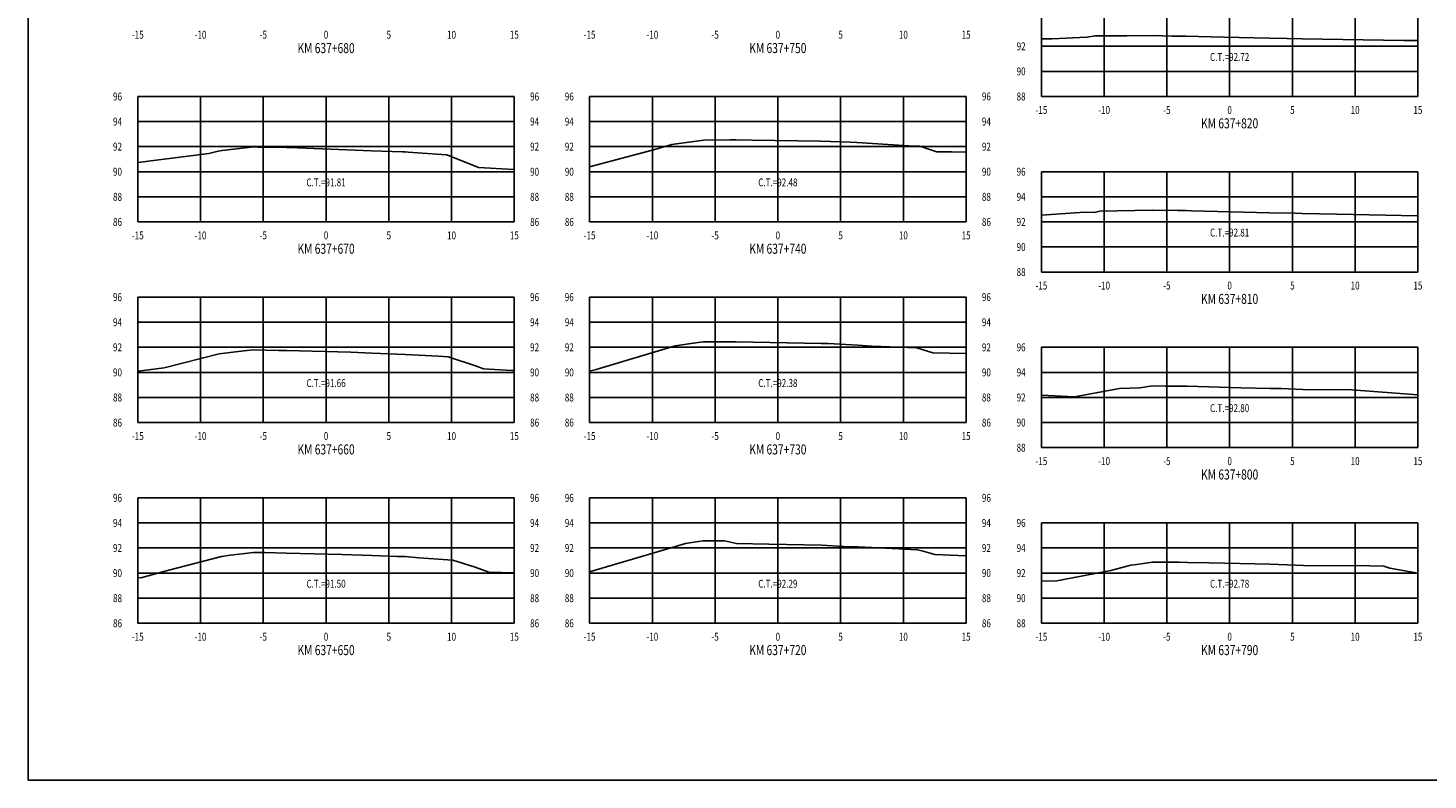
# Model space of a CAD drawing. Units: metres. Extents: x 0 to 199, y 0 to 125.
# Drawn here: x 0 to 112, y 0 to 60 of the extents above; entities that cross this region are included whole.
import ezdxf
from ezdxf.enums import TextEntityAlignment as Align

# ---------------------------------------------------------------- set-up
doc = ezdxf.new("R2010")
doc.units = ezdxf.units.M
doc.header["$LTSCALE"] = 6.35
doc.linetypes.add('HIDDEN', pattern=[0.375, 0.25, -0.125])
for name, color, linetype in [('C-SECT-ATXT', 7, 'Continuous'), ('C-SECT-CENTER', 7, 'Continuous'), ('C-SECT-EG', 7, 'HIDDEN'), ('C-SECT-GRID', 7, 'Continuous'), ('C-SECT-STA', 7, 'Continuous'), ('C-SECT-TXT', 7, 'Continuous'), ('C-SECT-TXT-EG', 7, 'Continuous'), ('Sec Marco', 7, 'Continuous'), ('Section', 7, 'Continuous')]:
    doc.layers.add(name, color=color, linetype=linetype)
doc.styles.add('ROMANS', font='ROMANS', dxfattribs={"width": 0.75})
doc.styles.get("Standard").update_dxf_attribs({"font": 'ARIAL.TTF'})

msp = doc.modelspace()

# ---------------------------------------------------------------- linework, layer by layer
at = {"layer": 'C-SECT-CENTER', "color": 122, "linetype": 'Continuous', "flags": 128}
for points in [[(95.75, 54.5), (95.75, 62.5)], [(23.75, 44.5), (23.75, 54.5)], [(59.75, 44.5), (59.75, 54.5)], [(95.75, 40.5), (95.75, 48.5)], [(23.75, 28.5), (23.75, 38.5)], [(59.75, 28.5), (59.75, 38.5)], [(95.75, 26.5), (95.75, 34.5)], [(23.75, 12.5), (23.75, 22.5)], [(59.75, 12.5), (59.75, 22.5)], [(95.75, 12.5), (95.75, 20.5)]]:
    msp.add_lwpolyline(points, dxfattribs=at)
at = {"layer": 'C-SECT-EG', "color": 32, "linetype": 'Continuous', "flags": 128}
for points in [[(80.75, 59.09), (81.61, 59.1), (84.36, 59.22), (85.04, 59.33), (87.56, 59.34), (89.61, 59.37), (91.15, 59.32), (92.27, 59.31), (95.3, 59.23), (98.92, 59.15), (100.33, 59.12), (101.53, 59.1), (109.62, 58.96), (110.75, 58.96)], [(8.75, 49.24), (14.42, 49.96), (15.15, 50.15), (15.48, 50.19), (17.99, 50.48), (18.31, 50.47), (20.59, 50.43), (21.47, 50.41), (27.36, 50.16), (29.85, 50.09), (30.04, 50.08), (30.3, 50.07), (33.35, 49.85), (33.58, 49.77), (35.89, 48.84), (38.75, 48.69)], [(44.75, 48.89), (49.83, 50.24), (51.29, 50.67), (51.67, 50.73), (53.84, 51.03), (55.94, 51.04), (56.42, 51.04), (57.7, 51.01), (63.16, 50.93), (65.52, 50.86), (66.05, 50.83), (70.62, 50.55), (71.05, 50.54), (71.15, 50.51), (72.42, 50.1), (73.61, 50.09), (74.75, 50.07)], [(80.75, 45.03), (84.18, 45.29), (84.96, 45.26), (85.42, 45.35), (89.58, 45.43), (89.61, 45.44), (91.63, 45.41), (92.28, 45.4), (92.71, 45.39), (98.93, 45.22), (100.95, 45.19), (101.53, 45.18), (104.3, 45.13), (110.75, 44.98)], [(44.75, 32.6), (45.27, 32.74), (51.57, 34.61), (53.21, 34.86), (53.8, 34.94), (54.39, 34.94), (56.43, 34.94), (61.86, 34.83), (63.19, 34.81), (63.76, 34.8), (66.13, 34.67), (67.23, 34.6), (70.83, 34.45), (71.67, 34.19), (72.1, 34.05), (74.75, 34.02)], [(8.75, 32.6), (8.77, 32.6), (10.85, 32.86), (15.23, 33.98), (17.2, 34.22), (17.97, 34.31), (19.95, 34.25), (20.6, 34.24), (25.72, 34.11), (27.39, 34.04), (28.1, 34.02), (30.06, 33.94), (32.7, 33.79), (33.48, 33.74), (35.73, 33.01), (36.29, 32.79), (38.54, 32.66), (38.75, 32.66)], [(80.75, 30.68), (83.39, 30.56), (86.98, 31.23), (88.59, 31.26), (89.6, 31.42), (90.6, 31.41), (92.36, 31.39), (96.67, 31.28), (98.96, 31.22), (99.88, 31.21), (101.59, 31.14), (105.5, 31.12), (110.75, 30.71)], [(44.75, 16.59), (48.63, 17.74), (51.34, 18.53), (52.39, 18.86), (53.78, 19.07), (55.5, 19.07), (56.46, 18.87), (59.04, 18.8), (63.25, 18.72), (64.98, 18.62), (66.14, 18.58), (69.38, 18.43), (70.76, 18.36), (70.8, 18.38), (71.34, 18.25), (72.25, 17.98), (74.75, 17.87)], [(8.75, 16.15), (8.98, 16.13), (11.22, 16.73), (15.41, 17.81), (16.14, 17.92), (17.97, 18.15), (18.86, 18.13), (20.61, 18.08), (25, 17.97), (27.43, 17.9), (29.41, 17.82), (30.06, 17.81), (31.13, 17.71), (33.84, 17.54), (35.64, 16.96), (36.72, 16.58), (38.75, 16.51)], [(80.75, 15.86), (81.97, 15.89), (86.29, 16.7), (87.87, 17.14), (88.34, 17.19), (89.6, 17.38), (91.73, 17.36), (92.4, 17.35), (94.11, 17.32), (98.98, 17.2), (100.99, 17.13), (101.63, 17.11), (106.91, 17.07), (108.03, 17.04), (108.51, 16.9), (110.75, 16.5)]]:
    msp.add_lwpolyline(points, dxfattribs=at)
at = {"layer": 'C-SECT-GRID', "color": 8, "flags": 128}
for points in [[(80.75, 54.5), (80.75, 62.5)], [(85.75, 54.5), (85.75, 62.5)], [(90.75, 54.5), (90.75, 62.5)], [(95.75, 54.5), (95.75, 62.5)], [(100.75, 54.5), (100.75, 62.5)], [(105.75, 54.5), (105.75, 62.5)], [(110.75, 54.5), (110.75, 62.5)], [(80.75, 58.5), (110.75, 58.5)], [(80.75, 56.5), (110.75, 56.5)], [(8.75, 54.5), (38.75, 54.5)], [(8.75, 44.5), (8.75, 54.5)], [(13.75, 44.5), (13.75, 54.5)], [(18.75, 44.5), (18.75, 54.5)], [(23.75, 44.5), (23.75, 54.5)], [(28.75, 44.5), (28.75, 54.5)], [(33.75, 44.5), (33.75, 54.5)], [(38.75, 44.5), (38.75, 54.5)], [(44.75, 54.5), (74.75, 54.5)], [(44.75, 44.5), (44.75, 54.5)], [(49.75, 44.5), (49.75, 54.5)], [(54.75, 44.5), (54.75, 54.5)], [(59.75, 44.5), (59.75, 54.5)], [(64.75, 44.5), (64.75, 54.5)], [(69.75, 44.5), (69.75, 54.5)], [(74.75, 44.5), (74.75, 54.5)], [(80.75, 54.5), (110.75, 54.5)], [(8.75, 52.5), (38.75, 52.5)], [(44.75, 52.5), (74.75, 52.5)], [(8.75, 50.5), (38.75, 50.5)], [(44.75, 50.5), (74.75, 50.5)], [(8.75, 48.5), (38.75, 48.5)], [(44.75, 48.5), (74.75, 48.5)], [(80.75, 48.5), (110.75, 48.5)], [(80.75, 40.5), (80.75, 48.5)], [(85.75, 40.5), (85.75, 48.5)], [(90.75, 40.5), (90.75, 48.5)], [(95.75, 40.5), (95.75, 48.5)], [(100.75, 40.5), (100.75, 48.5)], [(105.75, 40.5), (105.75, 48.5)], [(110.75, 40.5), (110.75, 48.5)], [(8.75, 46.5), (38.75, 46.5)], [(44.75, 46.5), (74.75, 46.5)], [(80.75, 46.5), (110.75, 46.5)], [(8.75, 44.5), (38.75, 44.5)], [(44.75, 44.5), (74.75, 44.5)], [(80.75, 44.5), (110.75, 44.5)], [(80.75, 42.5), (110.75, 42.5)], [(80.75, 40.5), (110.75, 40.5)], [(8.75, 38.5), (38.75, 38.5)], [(8.75, 28.5), (8.75, 38.5)], [(13.75, 28.5), (13.75, 38.5)], [(18.75, 28.5), (18.75, 38.5)], [(23.75, 28.5), (23.75, 38.5)], [(28.75, 28.5), (28.75, 38.5)], [(33.75, 28.5), (33.75, 38.5)], [(38.75, 28.5), (38.75, 38.5)], [(44.75, 38.5), (74.75, 38.5)], [(44.75, 28.5), (44.75, 38.5)], [(49.75, 28.5), (49.75, 38.5)], [(54.75, 28.5), (54.75, 38.5)], [(59.75, 28.5), (59.75, 38.5)], [(64.75, 28.5), (64.75, 38.5)], [(69.75, 28.5), (69.75, 38.5)], [(74.75, 28.5), (74.75, 38.5)], [(8.75, 36.5), (38.75, 36.5)], [(44.75, 36.5), (74.75, 36.5)], [(8.75, 34.5), (38.75, 34.5)], [(44.75, 34.5), (74.75, 34.5)], [(80.75, 34.5), (110.75, 34.5)], [(80.75, 26.5), (80.75, 34.5)], [(85.75, 26.5), (85.75, 34.5)], [(90.75, 26.5), (90.75, 34.5)], [(95.75, 26.5), (95.75, 34.5)], [(100.75, 26.5), (100.75, 34.5)], [(105.75, 26.5), (105.75, 34.5)], [(110.75, 26.5), (110.75, 34.5)], [(8.75, 32.5), (38.75, 32.5)], [(44.75, 32.5), (74.75, 32.5)], [(80.75, 32.5), (110.75, 32.5)], [(8.75, 30.5), (38.75, 30.5)], [(44.75, 30.5), (74.75, 30.5)], [(80.75, 30.5), (110.75, 30.5)], [(8.75, 28.5), (38.75, 28.5)], [(44.75, 28.5), (74.75, 28.5)], [(80.75, 28.5), (110.75, 28.5)], [(80.75, 26.5), (110.75, 26.5)], [(8.75, 22.5), (38.75, 22.5)], [(8.75, 12.5), (8.75, 22.5)], [(13.75, 12.5), (13.75, 22.5)], [(18.75, 12.5), (18.75, 22.5)], [(23.75, 12.5), (23.75, 22.5)], [(28.75, 12.5), (28.75, 22.5)], [(33.75, 12.5), (33.75, 22.5)], [(38.75, 12.5), (38.75, 22.5)], [(44.75, 22.5), (74.75, 22.5)], [(44.75, 12.5), (44.75, 22.5)], [(49.75, 12.5), (49.75, 22.5)], [(54.75, 12.5), (54.75, 22.5)], [(59.75, 12.5), (59.75, 22.5)], [(64.75, 12.5), (64.75, 22.5)], [(69.75, 12.5), (69.75, 22.5)], [(74.75, 12.5), (74.75, 22.5)], [(8.75, 20.5), (38.75, 20.5)], [(44.75, 20.5), (74.75, 20.5)], [(80.75, 20.5), (110.75, 20.5)], [(80.75, 12.5), (80.75, 20.5)], [(85.75, 12.5), (85.75, 20.5)], [(90.75, 12.5), (90.75, 20.5)], [(95.75, 12.5), (95.75, 20.5)], [(100.75, 12.5), (100.75, 20.5)], [(105.75, 12.5), (105.75, 20.5)], [(110.75, 12.5), (110.75, 20.5)], [(8.75, 18.5), (38.75, 18.5)], [(44.75, 18.5), (74.75, 18.5)], [(80.75, 18.5), (110.75, 18.5)], [(8.75, 16.5), (38.75, 16.5)], [(44.75, 16.5), (74.75, 16.5)], [(80.75, 16.5), (110.75, 16.5)], [(8.75, 14.5), (38.75, 14.5)], [(44.75, 14.5), (74.75, 14.5)], [(80.75, 14.5), (110.75, 14.5)], [(8.75, 12.5), (38.75, 12.5)], [(44.75, 12.5), (74.75, 12.5)], [(80.75, 12.5), (110.75, 12.5)]]:
    msp.add_lwpolyline(points, dxfattribs=at)
at = {"layer": 'Sec Marco', "color": 8, "linetype": 'Continuous', "flags": 128}
msp.add_lwpolyline([(0, 0), (199, 0), (199, 124.75), (0, 124.75), (0, 0)], dxfattribs=at)

# ---------------------------------------------------------------- texts
at = {"layer": 'C-SECT-ATXT', "style": 'ROMANS', "width": 0.75}
for s, p in [('92', (79.49, 58.5)), ('90', (79.49, 56.5)), ('96', (7.49, 54.5)), ('96', (43.49, 54.5)), ('88', (79.49, 54.5)), ('94', (7.49, 52.5)), ('94', (43.49, 52.5)), ('92', (7.49, 50.5)), ('92', (43.49, 50.5)), ('90', (7.49, 48.5)), ('90', (43.49, 48.5)), ('96', (79.49, 48.5)), ('88', (7.49, 46.5)), ('88', (43.49, 46.5)), ('94', (79.49, 46.5)), ('86', (7.49, 44.5)), ('86', (43.49, 44.5)), ('92', (79.49, 44.5)), ('90', (79.49, 42.5)), ('88', (79.49, 40.5)), ('96', (7.49, 38.5)), ('96', (43.49, 38.5)), ('94', (7.49, 36.5)), ('94', (43.49, 36.5)), ('92', (7.49, 34.5)), ('92', (43.49, 34.5)), ('96', (79.49, 34.5)), ('90', (7.49, 32.5)), ('90', (43.49, 32.5)), ('94', (79.49, 32.5)), ('88', (7.49, 30.5)), ('88', (43.49, 30.5)), ('92', (79.49, 30.5)), ('86', (7.49, 28.5)), ('86', (43.49, 28.5)), ('90', (79.49, 28.5)), ('88', (79.49, 26.5)), ('96', (7.49, 22.5)), ('96', (43.49, 22.5)), ('94', (7.49, 20.5)), ('94', (43.49, 20.5)), ('96', (79.49, 20.5)), ('92', (7.49, 18.5)), ('92', (43.49, 18.5)), ('94', (79.49, 18.5)), ('90', (7.49, 16.5)), ('90', (43.49, 16.5)), ('92', (79.49, 16.5)), ('88', (7.49, 14.5)), ('88', (43.49, 14.5)), ('90', (79.49, 14.5)), ('86', (7.49, 12.5)), ('86', (43.49, 12.5)), ('88', (79.49, 12.5))]:
    msp.add_text(s, height=0.63, dxfattribs=at).set_placement(p, align=Align.MIDDLE_RIGHT)
at = {"layer": 'C-SECT-STA', "color": 3, "style": 'ROMANS', "width": 0.75}
for s, p in [('KM 637+680', (23.75, 57.96)), ('KM 637+750', (59.75, 57.96)), ('KM 637+820', (95.75, 51.96)), ('KM 637+670', (23.75, 41.96)), ('KM 637+740', (59.75, 41.96)), ('KM 637+810', (95.75, 37.96)), ('KM 637+660', (23.75, 25.96)), ('KM 637+730', (59.75, 25.96)), ('KM 637+800', (95.75, 23.96)), ('KM 637+650', (23.75, 9.96)), ('KM 637+720', (59.75, 9.96)), ('KM 637+790', (95.75, 9.96))]:
    msp.add_text(s, height=0.8, dxfattribs=at).set_placement(p, align=Align.CENTER)
at = {"layer": 'C-SECT-TXT', "style": 'ROMANS', "width": 0.75}
for s, p in [('-15', (8.75, 59.74)), ('-10', (13.75, 59.74)), ('-5', (18.75, 59.74)), ('0', (23.75, 59.74)), ('5', (28.75, 59.74)), ('10', (33.75, 59.74)), ('15', (38.75, 59.74)), ('-15', (44.75, 59.74)), ('-10', (49.75, 59.74)), ('-5', (54.75, 59.74)), ('0', (59.75, 59.74)), ('5', (64.75, 59.74)), ('10', (69.75, 59.74)), ('15', (74.75, 59.74)), ('-15', (80.75, 53.74)), ('-10', (85.75, 53.74)), ('-5', (90.75, 53.74)), ('0', (95.75, 53.74)), ('5', (100.75, 53.74)), ('10', (105.75, 53.74)), ('15', (110.75, 53.74)), ('-15', (8.75, 43.74)), ('-10', (13.75, 43.74)), ('-5', (18.75, 43.74)), ('0', (23.75, 43.74)), ('5', (28.75, 43.74)), ('10', (33.75, 43.74)), ('15', (38.75, 43.74)), ('-15', (44.75, 43.74)), ('-10', (49.75, 43.74)), ('-5', (54.75, 43.74)), ('0', (59.75, 43.74)), ('5', (64.75, 43.74)), ('10', (69.75, 43.74)), ('15', (74.75, 43.74)), ('-15', (80.75, 39.74)), ('-10', (85.75, 39.74)), ('-5', (90.75, 39.74)), ('0', (95.75, 39.74)), ('5', (100.75, 39.74)), ('10', (105.75, 39.74)), ('15', (110.75, 39.74)), ('-15', (8.75, 27.74)), ('-10', (13.75, 27.74)), ('-5', (18.75, 27.74)), ('0', (23.75, 27.74)), ('5', (28.75, 27.74)), ('10', (33.75, 27.74)), ('15', (38.75, 27.74)), ('-15', (44.75, 27.74)), ('-10', (49.75, 27.74)), ('-5', (54.75, 27.74)), ('0', (59.75, 27.74)), ('5', (64.75, 27.74)), ('10', (69.75, 27.74)), ('15', (74.75, 27.74)), ('-15', (80.75, 25.74)), ('-10', (85.75, 25.74)), ('-5', (90.75, 25.74)), ('0', (95.75, 25.74)), ('5', (100.75, 25.74)), ('10', (105.75, 25.74)), ('15', (110.75, 25.74)), ('-15', (8.75, 11.74)), ('-10', (13.75, 11.74)), ('-5', (18.75, 11.74)), ('0', (23.75, 11.74)), ('5', (28.75, 11.74)), ('10', (33.75, 11.74)), ('15', (38.75, 11.74)), ('-15', (44.75, 11.74)), ('-10', (49.75, 11.74)), ('-5', (54.75, 11.74)), ('0', (59.75, 11.74)), ('5', (64.75, 11.74)), ('10', (69.75, 11.74)), ('15', (74.75, 11.74)), ('-15', (80.75, 11.74)), ('-10', (85.75, 11.74)), ('-5', (90.75, 11.74)), ('0', (95.75, 11.74)), ('5', (100.75, 11.74)), ('10', (105.75, 11.74)), ('15', (110.75, 11.74))]:
    msp.add_text(s, height=0.63, dxfattribs=at).set_placement(p, align=Align.TOP_CENTER)
for s, p in [('96', (40.01, 54.5)), ('96', (76.01, 54.5)), ('94', (40.01, 52.5)), ('94', (76.01, 52.5)), ('92', (40.01, 50.5)), ('92', (76.01, 50.5)), ('90', (40.01, 48.5)), ('90', (76.01, 48.5)), ('88', (40.01, 46.5)), ('88', (76.01, 46.5)), ('86', (40.01, 44.5)), ('86', (76.01, 44.5)), ('96', (40.01, 38.5)), ('96', (76.01, 38.5)), ('94', (40.01, 36.5)), ('94', (76.01, 36.5)), ('92', (40.01, 34.5)), ('92', (76.01, 34.5)), ('90', (40.01, 32.5)), ('90', (76.01, 32.5)), ('88', (40.01, 30.5)), ('88', (76.01, 30.5)), ('86', (40.01, 28.5)), ('86', (76.01, 28.5)), ('96', (40.01, 22.5)), ('96', (76.01, 22.5)), ('94', (40.01, 20.5)), ('94', (76.01, 20.5)), ('92', (40.01, 18.5)), ('92', (76.01, 18.5)), ('90', (40.01, 16.5)), ('90', (76.01, 16.5)), ('88', (40.01, 14.5)), ('88', (76.01, 14.5)), ('86', (40.01, 12.5)), ('86', (76.01, 12.5))]:
    msp.add_text(s, height=0.63, dxfattribs=at).set_placement(p, align=Align.MIDDLE_LEFT)
at = {"layer": 'C-SECT-TXT-EG', "style": 'ROMANS', "width": 0.75}
for s, p in [('C.T.=92.72', (95.75, 57.65)), ('C.T.=91.81', (23.75, 47.65)), ('C.T.=92.48', (59.75, 47.65)), ('C.T.=92.81', (95.75, 43.65)), ('C.T.=91.66', (23.75, 31.65)), ('C.T.=92.38', (59.75, 31.65)), ('C.T.=92.80', (95.75, 29.65)), ('C.T.=91.50', (23.75, 15.65)), ('C.T.=92.29', (59.75, 15.65)), ('C.T.=92.78', (95.75, 15.65))]:
    msp.add_text(s, height=0.63, rotation=360, dxfattribs=at).set_placement(p, align=Align.MIDDLE_CENTER)
at = {"layer": 'Section', "color": 0}
for p in [(80.75, 54.5), (8.75, 44.5), (44.75, 44.5), (80.75, 40.5), (8.75, 28.5), (44.75, 28.5), (80.75, 26.5), (8.75, 12.5), (44.75, 12.5), (80.75, 12.5)]:
    msp.add_text('-', height=0.0001, rotation=53.1301, dxfattribs=at).set_placement(p, align=Align.MIDDLE_CENTER)

doc.saveas('drawing.dxf')
